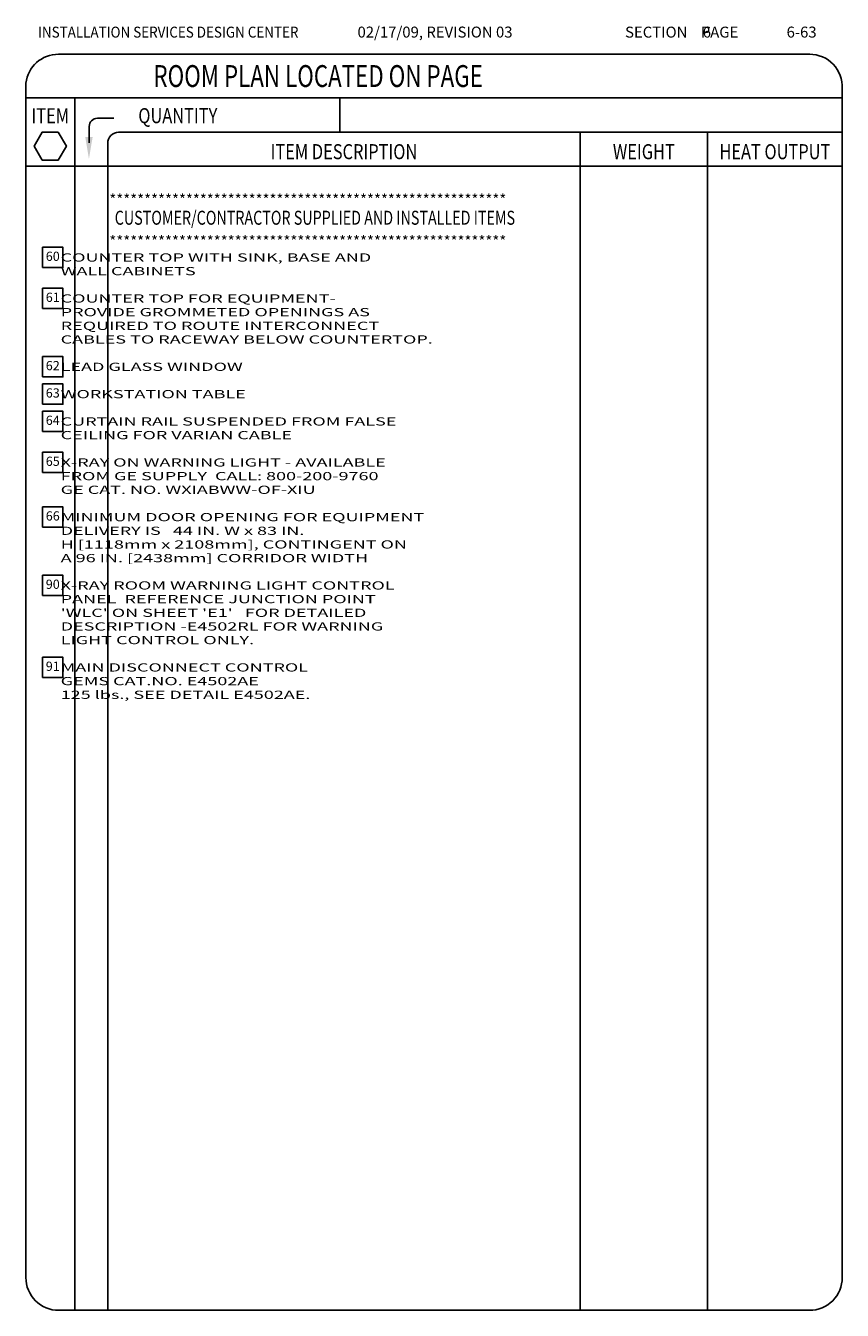
# Model space of a CAD drawing. Extents: x 36 to 1345, y -1118 to -81.
# Drawn here: x 36 to 335, y -1081 to -611 of the extents above; entities that cross this region are included whole.
import ezdxf
from ezdxf.enums import TextEntityAlignment as Align

# ---------------------------------------------------------------- set-up
doc = ezdxf.new("R2010")
doc.units = 0
doc.header["$LTSCALE"] = 20
doc.header["$MEASUREMENT"] = 0
doc.layers.get('0').update_dxf_attribs({"color": 3, "linetype": 'CONTINUOUS'})
doc.layers.add('1EH', color=3, linetype='CONTINUOUS')
doc.layers.add('BORDER', color=3, linetype='CONTINUOUS')
doc.styles.add('MONO', font='monotxt', dxfattribs={"width": 1.61})
doc.styles.add('NOTES', font='romans', dxfattribs={"width": 0.9, "height": 6})
doc.styles.get("Standard").update_dxf_attribs({"font": 'romans.shx'})

# ---------------------------------------------------------------- blocks, each defined once
blk = doc.blocks.new('typbrdn')
at = {"layer": 'BORDER', "color": 4, "linetype": 'Continuous'}
for p, q in [((47.92, -621.59), (322.8, -621.59)), ((36, -632.22), (36, -1069.19)), ((334.72, -632.82), (334.73, -1069.19)), ((36, -637.59), (334.73, -637.59)), ((48, -1081.19), (322.73, -1081.19))]:
    blk.add_line(p, q, dxfattribs=at)
at = {"layer": 'BORDER', "linetype": 'Continuous'}
for p, q in [((53.92, -637.59), (53.93, -1081.19)), ((150.83, -650.18), (150.83, -637.59)), ((59.18, -648.04), (59.18, -654)), ((62.18, -645.04), (68.18, -645.04)), ((69.92, -650.18), (334.72, -650.18)), ((238.83, -650.18), (238.83, -1081.19)), ((285.41, -650.18), (285.4, -1081.19)), ((65.92, -654.18), (65.92, -1081.19)), ((334.71, -662.6), (35.92, -662.6))]:
    blk.add_line(p, q, dxfattribs=at)
blk.add_lwpolyline([(47.86, -650.12), (41.97, -650.12), (39.02, -655.22), (41.97, -660.32), (47.86, -660.32), (50.8, -655.22), (47.86, -650.12)], dxfattribs=at)
at = {"layer": 'BORDER', "color": 4, "linetype": 'Continuous'}
for centre, start, end in [((47.92, -633.59), 90, 173.4254), ((322.74, -633.59), 357.5572, 90), ((48, -1069.19), 179.9999, 270), ((322.73, -1069.19), 270, 0.0019)]:
    blk.add_arc(centre, 12, start, end, dxfattribs=at)
at = {"layer": 'BORDER', "linetype": 'Continuous'}
for centre, radius, end in [((62.18, -648.04), 3, 180), ((69.92, -654.18), 4, 179.9998)]:
    blk.add_arc(centre, radius, 90, end, dxfattribs=at)
at = {"layer": 'BORDER'}
blk.add_solid([(60.41, -651.95), (57.74, -651.95), (59.07, -659.95)], dxfattribs=at)
at = {"layer": 'BORDER', "color": 3, "width": 0.9}
blk.add_text('INSTALLATION SERVICES DESIGN CENTER', height=4, dxfattribs=at).set_placement((40.43, -615.52))
at = {"layer": 'BORDER', "color": 3}
blk.add_text('SECTION    PAGE', height=4, dxfattribs=at).set_placement((255.25, -615.52))
at = {"layer": 'BORDER', "color": 3, "width": 0.75}
blk.add_text('ROOM PLAN LOCATED ON PAGE    ', height=8, dxfattribs=at).set_placement((82.66, -629.59), align=Align.MIDDLE_LEFT)
at = {"layer": 'BORDER', "style": 'NOTES', "width": 0.8}
blk.add_text('ITEM', height=5.5, dxfattribs=at).set_placement((44.92, -646.86), align=Align.CENTER)
blk.add_text('QUANTITY ', height=5.5, dxfattribs=at).set_placement((77.13, -646.83))
for s, p in [('ITEM DESCRIPTION', (152.37, -657.26)), ('WEIGHT', (262.12, -657.26)), ('HEAT OUTPUT', (310.06, -657.26))]:
    blk.add_text(s, height=5.5, dxfattribs=at).set_placement(p, align=Align.MIDDLE_CENTER)
blk = doc.blocks.new('CCITEMS')
at = {"layer": 'BORDER', "color": 6}
for p in [(26.65, 31.07), (26.65, 15.83)]:
    blk.add_text('*********************************************************', height=4, dxfattribs=at).set_placement(p)
at = {"layer": 'BORDER', "color": 4, "width": 0.75}
blk.add_text('CUSTOMER/CONTRACTOR SUPPLIED AND INSTALLED ITEMS', height=5.12, dxfattribs=at).set_placement((28.63, 26.45), align=Align.MIDDLE_LEFT)
blk = doc.blocks.new('d2ch')
blk.add_lwpolyline([(-7.0004, 0), (0, -7.0004), (7.0004, 0), (0, 7.0004)], close=True)
blk.add_attdef('XX', text='', height=4.5, rotation=315).set_placement((0, 0), align=Align.MIDDLE)

msp = doc.modelspace()

# ---------------------------------------------------------------- block references
at = {"layer": '1EH'}
msp.add_blockref('CCITEMS', (39.87, -707.88), dxfattribs=at)
at = {"layer": '1EH', "xscale": 0.7500000000000463, "yscale": 0.75, "zscale": 0.75, "rotation": 44.99999999999386}
for p, values in [((45.83, -695.97), {'XX': '60'}), ((45.83, -710.97), {'XX': '61'}), ((45.83, -735.97), {'XX': '62'}), ((45.83, -745.97), {'XX': '63'}), ((45.83, -755.97), {'XX': '64'}), ((45.83, -770.97), {'XX': '65'}), ((45.83, -790.97), {'XX': '66'}), ((45.83, -815.97), {'XX': '90'}), ((45.83, -845.97), {'XX': '91'})]:
    msp.add_blockref('d2ch', p, dxfattribs=at).add_auto_attribs(values)
at = {"layer": 'BORDER'}
msp.add_blockref('typbrdn', (0, 0), dxfattribs=at)

# ---------------------------------------------------------------- texts
at = {"layer": '1EH', "color": 3}
for s, p in [('02/17/09, REVISION 03', (157.34, -615.5)), ('6', (283.67, -615.5)), ('6-63', (314.35, -615.5))]:
    msp.add_text(s, height=4, dxfattribs=at).set_placement(p)
at = {"layer": '1EH', "style": 'MONO', "width": 1.61}
for s, p in [('      COUNTER TOP WITH SINK, BASE AND                        ', (39.87, -697.47)), ('      WALL CABINETS                                          ', (39.87, -702.47)), ('      COUNTER TOP FOR EQUIPMENT-                             ', (39.87, -712.47)), ('      PROVIDE GROMMETED OPENINGS AS                          ', (39.87, -717.47)), ('      REQUIRED TO ROUTE INTERCONNECT                         ', (39.87, -722.47)), ('      CABLES TO RACEWAY BELOW COUNTERTOP.                    ', (39.87, -727.47)), ('      LEAD GLASS WINDOW                                      ', (39.87, -737.47)), ('      WORKSTATION TABLE                                      ', (39.87, -747.47)), ('      CURTAIN RAIL SUSPENDED FROM FALSE               ', (39.87, -757.47)), ('      CEILING FOR VARIAN CABLE                                       ', (39.87, -762.47)), ('      X-RAY ON WARNING LIGHT - AVAILABLE      ', (39.87, -772.47)), ('      FROM GE SUPPLY  CALL: 800-200-9760                                     ', (39.87, -777.47)), ('      GE CAT. NO. WXIABWW-OF-XIU                             ', (39.87, -782.47)), ('      MINIMUM DOOR OPENING FOR EQUIPMENT        ', (39.87, -792.47)), ('      DELIVERY IS   44 IN. W x 83 IN.       ', (39.87, -797.47)), ('      H [1118mm x 2108mm], CONTINGENT ON                     ', (39.87, -802.47)), ('      A 96 IN. [2438mm] CORRIDOR WIDTH                    ', (39.87, -807.47)), ('      X-RAY ROOM WARNING LIGHT CONTROL                 ', (39.87, -817.47)), ('      PANEL  REFERENCE JUNCTION POINT          ', (39.87, -822.47)), ("      'WLC' ON SHEET 'E1'   FOR DETAILED           ", (39.87, -827.47)), ('      DESCRIPTION -E4502RL FOR WARNING                                    ', (39.87, -832.47)), ('      LIGHT CONTROL ONLY.                                    ', (39.87, -837.47)), ('      MAIN DISCONNECT CONTROL                                ', (39.87, -847.47)), ('      GEMS CAT.NO. E4502AE                                   ', (39.87, -852.47)), ('      125 lbs., SEE DETAIL E4502AE.                          ', (39.87, -857.47))]:
    msp.add_text(s, height=3, dxfattribs=at).set_placement(p)

doc.saveas('drawing.dxf')
